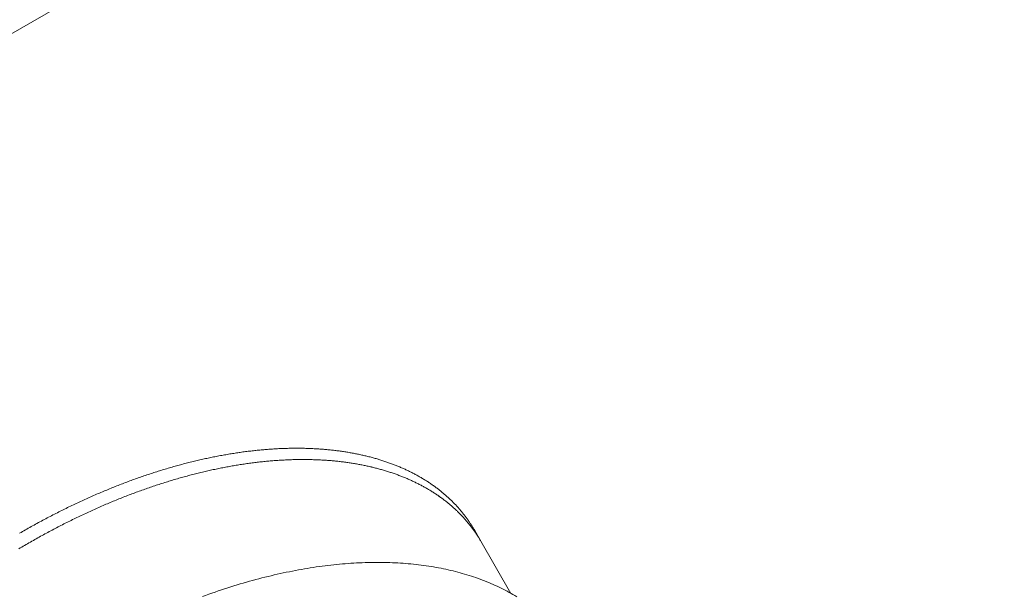
# Model space of a CAD drawing. Extents: x -2284 to 8913, y -8555 to 2510.
# Drawn here: x 3323 to 3537, y -1998 to -1873 of the extents above; entities that cross this region are included whole.
import ezdxf

# ---------------------------------------------------------------- set-up
doc = ezdxf.new("R2010")
doc.units = 0
doc.header["$MEASUREMENT"] = 0
doc.layers.add('B', color=3, linetype='Continuous')
doc.layers.add('PV-AC0', color=7, linetype='Continuous')
doc.styles.add('KATALOG', font='PlutoSansLight.ttf')
doc.dimstyles.new('KATALOG', dxfattribs={"dimscale": 200, "dimtxt": 1.75, "dimasz": 1, "dimexe": 0, "dimexo": 0, "dimgap": 0.3, "dimtad": 1, "dimlfac": 0.001, "dimrnd": 0.05, "dimzin": 0, "dimtxsty": 'KATALOG', "dimblk1": 'KATPFEIL', "dimblk2": 'KATPFEIL', "dimsah": 1, "dimcen": 1, "dimse1": 1, "dimse2": 1, "dimclrd": 256, "dimclre": 256, "dimclrt": 3, "dimadec": 0, "dimazin": 0, "dimtfac": 1, "dimtmove": 0, "dimatfit": 3, "dimldrblk": 'KATPFEIL', "dimfxl": 0, "dimtvp": 1, "dimtolj": 1, "dimtzin": 0, "dimarcsym": 0})

# ---------------------------------------------------------------- blocks, each defined once
blk = doc.blocks.new('KATPFEIL')
at = {"layer": 'B', "ltscale": 1000}
for p, q in [((0, -1), (0, 1)), ((-1, 0), (0, 0)), ((1, 0), (0, 0))]:
    blk.add_line(p, q, dxfattribs=at)
blk = doc.blocks.new('*D11')
at = {"layer": 'B', "lineweight": -2}
blk.add_line((8112.93, 609.82), (8112.93, -5262.05), dxfattribs=at)
at = {"layer": 'Defpoints', "color": 0}
for p in [(1072.25, 809.82), (5177.56, -5462.05), (8112.93, -5462.05)]:
    blk.add_point(p, dxfattribs=at)
at = {"layer": 'B', "lineweight": -2, "xscale": 200, "yscale": 200, "zscale": 200}
for p, rotation in [((8112.93, 809.82), 90), ((8112.93, -5462.05), 270)]:
    blk.add_blockref('KATPFEIL', p, dxfattribs=dict(at, rotation=rotation))
at = {"layer": 'B', "color": 3, "insert": (7831.61, -2326.11), "char_height": 350, "attachment_point": 5, "rotation": 90, "style": 'KATALOG'}
blk.add_mtext('\\A1;6,25', dxfattribs=at)
blk = doc.blocks.new('*D12')
at = {"layer": 'B', "lineweight": -2}
blk.add_line((8712.93, 2109.82), (8712.93, -6761.88), dxfattribs=at)
at = {"layer": 'Defpoints', "color": 0}
for p in [(1072.25, 2309.82), (5175.72, -6961.88), (8712.93, -6961.88)]:
    blk.add_point(p, dxfattribs=at)
at = {"layer": 'B', "lineweight": -2, "xscale": 200, "yscale": 200, "zscale": 200}
for p, rotation in [((8712.93, 2309.82), 90), ((8712.93, -6961.88), 270)]:
    blk.add_blockref('KATPFEIL', p, dxfattribs=dict(at, rotation=rotation))
at = {"layer": 'B', "color": 3, "insert": (8431.61, -2326.03), "char_height": 350, "attachment_point": 5, "rotation": 90, "style": 'KATALOG'}
blk.add_mtext('\\A1;9,25', dxfattribs=at)

msp = doc.modelspace()

# ---------------------------------------------------------------- linework, layer by layer
at = {"layer": 'PV-AC0', "color": 0, "linetype": 'Continuous', "lineweight": 0}
for points in [[(3684.513, -2185.808, 1.4656669), (2796.396, -2076.2)], [(3668.768, -2186.033, 1.4721906), (2808.71, -2069.091)], [(3627.486, -2189.408, 1.5863584), (2851.532, -2095.633)]]:
    msp.add_lwpolyline(points, format="xyb", dxfattribs=at)
for points in [[(3341.401, -1864.734), (3278.145, -1901.255)], [(3421.837, -1984.053), (3421.744, -1983.893), (3421.65, -1983.734), (3421.555, -1983.575), (3421.459, -1983.417), (3421.362, -1983.26), (3421.264, -1983.103), (3421.165, -1982.947), (3421.065, -1982.791), (3420.964, -1982.636), (3420.861, -1982.482), (3420.758, -1982.328), (3420.654, -1982.175), (3420.549, -1982.022), (3420.443, -1981.87), (3420.336, -1981.719), (3420.228, -1981.568), (3420.119, -1981.418), (3420.009, -1981.268), (3419.898, -1981.12), (3419.786, -1980.971), (3419.673, -1980.824), (3419.559, -1980.677), (3419.444, -1980.531), (3419.328, -1980.385), (3419.211, -1980.24), (3419.093, -1980.096), (3418.974, -1979.952), (3418.854, -1979.809), (3418.733, -1979.666), (3418.611, -1979.525), (3418.488, -1979.383), (3418.365, -1979.243), (3418.24, -1979.103), (3418.114, -1978.964), (3417.987, -1978.825), (3417.859, -1978.688), (3417.731, -1978.55), (3417.601, -1978.414), (3417.47, -1978.278), (3417.339, -1978.143), (3417.206, -1978.008), (3417.073, -1977.875), (3416.938, -1977.741), (3416.803, -1977.609), (3416.666, -1977.477), (3416.529, -1977.346), (3416.391, -1977.216), (3416.252, -1977.086), (3416.111, -1976.957), (3415.97, -1976.828), (3415.828, -1976.701), (3415.685, -1976.574), (3415.541, -1976.447), (3415.396, -1976.322), (3415.251, -1976.197), (3415.104, -1976.073), (3414.956, -1975.949), (3414.808, -1975.826), (3414.658, -1975.704), (3414.508, -1975.583), (3414.356, -1975.462), (3414.204, -1975.342), (3414.051, -1975.223), (3413.897, -1975.104), (3413.741, -1974.987), (3413.586, -1974.87), (3413.429, -1974.753), (3413.271, -1974.638), (3413.112, -1974.523), (3412.952, -1974.408), (3412.792, -1974.295), (3412.631, -1974.182), (3412.468, -1974.07), (3412.305, -1973.959), (3412.141, -1973.848), (3411.976, -1973.738), (3411.81, -1973.629), (3411.643, -1973.521), (3411.475, -1973.413), (3411.307, -1973.307), (3411.137, -1973.201), (3410.967, -1973.095), (3410.796, -1972.991), (3410.623, -1972.887), (3410.45, -1972.784), (3410.276, -1972.681), (3410.102, -1972.58), (3409.926, -1972.479), (3409.749, -1972.379), (3409.572, -1972.28), (3409.394, -1972.181), (3409.215, -1972.083), (3409.035, -1971.986), (3408.854, -1971.89), (3408.672, -1971.795), (3408.489, -1971.7), (3408.306, -1971.606), (3408.122, -1971.513), (3407.937, -1971.421), (3407.751, -1971.329), (3407.564, -1971.238), (3407.376, -1971.148), (3407.188, -1971.059), (3406.998, -1970.97), (3406.808, -1970.883), (3406.617, -1970.796), (3406.425, -1970.71), (3406.232, -1970.624), (3406.039, -1970.54), (3405.845, -1970.456), (3405.649, -1970.373), (3405.453, -1970.291), (3405.257, -1970.21), (3405.059, -1970.129), (3404.861, -1970.049), (3404.661, -1969.97), (3404.461, -1969.892), (3404.26, -1969.815), (3404.059, -1969.738), (3403.856, -1969.662), (3403.653, -1969.588), (3403.449, -1969.513), (3403.244, -1969.44), (3403.038, -1969.368), (3402.832, -1969.296), (3402.625, -1969.225), (3402.417, -1969.155), (3402.208, -1969.086), (3401.998, -1969.017), (3401.788, -1968.95), (3401.577, -1968.883), (3401.365, -1968.817), (3401.152, -1968.752), (3400.939, -1968.687), (3400.725, -1968.624), (3400.51, -1968.561), (3400.294, -1968.499), (3400.077, -1968.438), (3399.86, -1968.378), (3399.642, -1968.319), (3399.423, -1968.26), (3399.204, -1968.203), (3398.984, -1968.146), (3398.762, -1968.09), (3398.541, -1968.035), (3398.318, -1967.98), (3398.095, -1967.927), (3397.871, -1967.874), (3397.646, -1967.823), (3397.421, -1967.772), (3397.195, -1967.722), (3396.968, -1967.672), (3396.74, -1967.624), (3396.512, -1967.576), (3396.283, -1967.53), (3396.053, -1967.484), (3395.822, -1967.439), (3395.591, -1967.395), (3395.359, -1967.352), (3395.126, -1967.309), (3394.893, -1967.268), (3394.659, -1967.227), (3394.424, -1967.187), (3394.189, -1967.148), (3393.953, -1967.11), (3393.716, -1967.073), (3393.478, -1967.037), (3393.24, -1967.001), (3393.001, -1966.967), (3392.762, -1966.933), (3392.522, -1966.9), (3392.281, -1966.868), (3392.039, -1966.837), (3391.797, -1966.807), (3391.554, -1966.777), (3391.311, -1966.749), (3391.066, -1966.721), (3390.821, -1966.694), (3390.576, -1966.668), (3390.33, -1966.643), (3390.083, -1966.619), (3389.835, -1966.596), (3389.587, -1966.573), (3389.339, -1966.552), (3389.089, -1966.531), (3388.839, -1966.511), (3388.589, -1966.493), (3388.337, -1966.475), (3388.085, -1966.458), (3387.833, -1966.441), (3387.58, -1966.426), (3387.326, -1966.412), (3387.072, -1966.398), (3386.817, -1966.385), (3386.561, -1966.374), (3386.305, -1966.363), (3386.048, -1966.353), (3385.79, -1966.344), (3385.532, -1966.335), (3385.274, -1966.328), (3385.015, -1966.322), (3384.755, -1966.316), (3384.494, -1966.312), (3384.233, -1966.308), (3383.972, -1966.305), (3383.71, -1966.303), (3383.447, -1966.302), (3383.184, -1966.302), (3382.92, -1966.303), (3382.655, -1966.305), (3382.39, -1966.307), (3382.125, -1966.311), (3381.859, -1966.315), (3381.592, -1966.32), (3381.325, -1966.327), (3381.057, -1966.334), (3380.789, -1966.342), (3380.52, -1966.351), (3380.25, -1966.361), (3379.98, -1966.371), (3379.71, -1966.383), (3379.439, -1966.396), (3379.167, -1966.409), (3378.895, -1966.424), (3378.623, -1966.439), (3378.349, -1966.455), (3378.076, -1966.472), (3377.802, -1966.49), (3377.527, -1966.509), (3377.252, -1966.529), (3376.976, -1966.55), (3376.7, -1966.572), (3376.423, -1966.595), (3376.146, -1966.618), (3375.868, -1966.643), (3375.59, -1966.668), (3375.311, -1966.694), (3375.032, -1966.721), (3374.753, -1966.75), (3374.473, -1966.779), (3374.192, -1966.809), (3373.911, -1966.84), (3373.629, -1966.871), (3373.347, -1966.904), (3373.065, -1966.938), (3372.782, -1966.972), (3372.499, -1967.008), (3372.215, -1967.044), (3371.931, -1967.082), (3371.646, -1967.12), (3371.361, -1967.159), (3371.075, -1967.199), (3370.789, -1967.24), (3370.503, -1967.282), (3370.216, -1967.325), (3369.928, -1967.369), (3369.641, -1967.413), (3369.352, -1967.459), (3369.064, -1967.506), (3368.775, -1967.553), (3368.485, -1967.602), (3368.196, -1967.651), (3367.905, -1967.701), (3367.615, -1967.753), (3367.324, -1967.805), (3367.032, -1967.858), (3366.74, -1967.912), (3366.448, -1967.967), (3366.155, -1968.023), (3365.862, -1968.079), (3365.569, -1968.137), (3365.275, -1968.196), (3364.981, -1968.255), (3364.686, -1968.316), (3364.392, -1968.377), (3364.096, -1968.44), (3363.801, -1968.503), (3363.505, -1968.567), (3363.208, -1968.632), (3362.912, -1968.698), (3362.615, -1968.765), (3362.317, -1968.833), (3362.019, -1968.902), (3361.721, -1968.972), (3361.423, -1969.043), (3361.124, -1969.115), (3360.825, -1969.187), (3360.526, -1969.261), (3360.226, -1969.335), (3359.926, -1969.411), (3359.625, -1969.487), (3359.325, -1969.564), (3359.024, -1969.642), (3358.722, -1969.722), (3358.421, -1969.802), (3358.119, -1969.883), (3357.816, -1969.964), (3357.514, -1970.047), (3357.211, -1970.131), (3356.908, -1970.216), (3356.605, -1970.301), (3356.301, -1970.388), (3355.997, -1970.475), (3355.693, -1970.564), (3355.388, -1970.653), (3355.083, -1970.743), (3354.778, -1970.835), (3354.473, -1970.927), (3354.168, -1971.02), (3353.862, -1971.114), (3353.556, -1971.209), (3353.249, -1971.304), (3352.943, -1971.401), (3352.636, -1971.499), (3352.329, -1971.597), (3352.022, -1971.697), (3351.714, -1971.797), (3351.406, -1971.899), (3351.098, -1972.001), (3350.79, -1972.104), (3350.482, -1972.209), (3350.173, -1972.314), (3349.864, -1972.42), (3349.555, -1972.527), (3349.246, -1972.634), (3348.936, -1972.743), (3348.627, -1972.853), (3348.317, -1972.964), (3348.007, -1973.075), (3347.697, -1973.188), (3347.386, -1973.301), (3347.076, -1973.415), (3346.765, -1973.531), (3346.454, -1973.647), (3346.143, -1973.764), (3345.831, -1973.882), (3345.52, -1974.001), (3345.208, -1974.121), (3344.896, -1974.242), (3344.584, -1974.363), (3344.272, -1974.486), (3343.96, -1974.609), (3343.647, -1974.734), (3343.335, -1974.859), (3343.022, -1974.986), (3342.709, -1975.113), (3342.396, -1975.241), (3342.083, -1975.37), (3341.77, -1975.5), (3341.457, -1975.631), (3341.143, -1975.763), (3340.83, -1975.895), (3340.516, -1976.029), (3340.202, -1976.164), (3339.888, -1976.299), (3339.574, -1976.435), (3339.26, -1976.573), (3338.946, -1976.711), (3338.631, -1976.85), (3338.317, -1976.99), (3338.002, -1977.131), (3337.688, -1977.273), (3337.373, -1977.415), (3337.058, -1977.559), (3336.744, -1977.704), (3336.429, -1977.849), (3336.114, -1977.995), (3335.799, -1978.142), (3335.484, -1978.291), (3335.169, -1978.44), (3334.853, -1978.59), (3334.538, -1978.74), (3334.223, -1978.892), (3333.908, -1979.045), (3333.592, -1979.198), (3333.277, -1979.353), (3332.961, -1979.508), (3332.646, -1979.664), (3332.33, -1979.821), (3332.015, -1979.979), (3331.699, -1980.138), (3331.384, -1980.298), (3331.068, -1980.459), (3330.753, -1980.62), (3330.437, -1980.783), (3330.122, -1980.946), (3329.806, -1981.11), (3329.491, -1981.275), (3329.175, -1981.441), (3328.859, -1981.608), (3328.544, -1981.776), (3328.228, -1981.945), (3327.913, -1982.114), (3327.597, -1982.285), (3327.282, -1982.456), (3326.967, -1982.628), (3326.651, -1982.802), (3326.336, -1982.976), (3326.021, -1983.15), (3325.705, -1983.326), (3325.39, -1983.503), (3325.075, -1983.68), (3324.76, -1983.859), (3324.445, -1984.038), (3324.13, -1984.218), (3323.815, -1984.399), (3323.5, -1984.581), (3323.185, -1984.764)], [(3423.251, -1986.502), (3423.158, -1986.342), (3423.064, -1986.183), (3422.969, -1986.025), (3422.873, -1985.867), (3422.776, -1985.709), (3422.678, -1985.552), (3422.579, -1985.396), (3422.479, -1985.241), (3422.378, -1985.086), (3422.276, -1984.931), (3422.173, -1984.777), (3422.069, -1984.624), (3421.964, -1984.472), (3421.858, -1984.32), (3421.75, -1984.168), (3421.642, -1984.018), (3421.533, -1983.867), (3421.423, -1983.718), (3421.312, -1983.569), (3421.2, -1983.421), (3421.087, -1983.273), (3420.973, -1983.126), (3420.858, -1982.98), (3420.742, -1982.834), (3420.625, -1982.689), (3420.507, -1982.545), (3420.388, -1982.401), (3420.268, -1982.258), (3420.147, -1982.116), (3420.025, -1981.974), (3419.903, -1981.833), (3419.779, -1981.692), (3419.654, -1981.553), (3419.528, -1981.413), (3419.401, -1981.275), (3419.274, -1981.137), (3419.145, -1981), (3419.015, -1980.863), (3418.885, -1980.728), (3418.753, -1980.592), (3418.62, -1980.458), (3418.487, -1980.324), (3418.352, -1980.191), (3418.217, -1980.058), (3418.081, -1979.927), (3417.943, -1979.795), (3417.805, -1979.665), (3417.666, -1979.535), (3417.526, -1979.406), (3417.385, -1979.278), (3417.242, -1979.15), (3417.099, -1979.023), (3416.956, -1978.897), (3416.811, -1978.771), (3416.665, -1978.646), (3416.518, -1978.522), (3416.37, -1978.399), (3416.222, -1978.276), (3416.072, -1978.154), (3415.922, -1978.032), (3415.77, -1977.912), (3415.618, -1977.792), (3415.465, -1977.672), (3415.311, -1977.554), (3415.156, -1977.436), (3415, -1977.319), (3414.843, -1977.203), (3414.685, -1977.087), (3414.526, -1976.972), (3414.367, -1976.858), (3414.206, -1976.744), (3414.045, -1976.632), (3413.882, -1976.52), (3413.719, -1976.408), (3413.555, -1976.298), (3413.39, -1976.188), (3413.224, -1976.079), (3413.057, -1975.971), (3412.89, -1975.863), (3412.721, -1975.756), (3412.551, -1975.65), (3412.381, -1975.545), (3412.21, -1975.44), (3412.038, -1975.336), (3411.865, -1975.233), (3411.691, -1975.131), (3411.516, -1975.029), (3411.34, -1974.928), (3411.164, -1974.828), (3410.986, -1974.729), (3410.808, -1974.631), (3410.629, -1974.533), (3410.449, -1974.436), (3410.268, -1974.34), (3410.086, -1974.244), (3409.904, -1974.149), (3409.72, -1974.056), (3409.536, -1973.962), (3409.351, -1973.87), (3409.165, -1973.778), (3408.978, -1973.688), (3408.79, -1973.598), (3408.602, -1973.508), (3408.412, -1973.42), (3408.222, -1973.332), (3408.031, -1973.245), (3407.839, -1973.159), (3407.647, -1973.074), (3407.453, -1972.989), (3407.259, -1972.906), (3407.064, -1972.823), (3406.868, -1972.74), (3406.671, -1972.659), (3406.473, -1972.579), (3406.275, -1972.499), (3406.076, -1972.42), (3405.876, -1972.342), (3405.675, -1972.264), (3405.473, -1972.188), (3405.271, -1972.112), (3405.067, -1972.037), (3404.863, -1971.963), (3404.658, -1971.89), (3404.453, -1971.817), (3404.246, -1971.745), (3404.039, -1971.674), (3403.831, -1971.604), (3403.622, -1971.535), (3403.413, -1971.467), (3403.202, -1971.399), (3402.991, -1971.332), (3402.779, -1971.266), (3402.567, -1971.201), (3402.353, -1971.137), (3402.139, -1971.073), (3401.924, -1971.011), (3401.708, -1970.949), (3401.492, -1970.888), (3401.274, -1970.828), (3401.056, -1970.768), (3400.838, -1970.71), (3400.618, -1970.652), (3400.398, -1970.595), (3400.177, -1970.539), (3399.955, -1970.484), (3399.732, -1970.43), (3399.509, -1970.376), (3399.285, -1970.324), (3399.06, -1970.272), (3398.835, -1970.221), (3398.609, -1970.171), (3398.382, -1970.122), (3398.154, -1970.073), (3397.926, -1970.026), (3397.697, -1969.979), (3397.467, -1969.934), (3397.236, -1969.889), (3397.005, -1969.844), (3396.773, -1969.801), (3396.541, -1969.759), (3396.307, -1969.717), (3396.073, -1969.677), (3395.839, -1969.637), (3395.603, -1969.598), (3395.367, -1969.56), (3395.13, -1969.523), (3394.893, -1969.486), (3394.655, -1969.451), (3394.416, -1969.416), (3394.176, -1969.382), (3393.936, -1969.349), (3393.695, -1969.317), (3393.453, -1969.286), (3393.211, -1969.256), (3392.968, -1969.227), (3392.725, -1969.198), (3392.481, -1969.17), (3392.236, -1969.144), (3391.99, -1969.118), (3391.744, -1969.093), (3391.497, -1969.069), (3391.25, -1969.045), (3391.002, -1969.023), (3390.753, -1969.001), (3390.503, -1968.981), (3390.253, -1968.961), (3390.003, -1968.942), (3389.752, -1968.924), (3389.5, -1968.907), (3389.247, -1968.891), (3388.994, -1968.875), (3388.74, -1968.861), (3388.486, -1968.847), (3388.231, -1968.835), (3387.975, -1968.823), (3387.719, -1968.812), (3387.462, -1968.802), (3387.205, -1968.793), (3386.947, -1968.785), (3386.688, -1968.778), (3386.429, -1968.771), (3386.169, -1968.766), (3385.909, -1968.761), (3385.648, -1968.757), (3385.386, -1968.755), (3385.124, -1968.753), (3384.861, -1968.752), (3384.598, -1968.751), (3384.334, -1968.752), (3384.07, -1968.754), (3383.805, -1968.757), (3383.539, -1968.76), (3383.273, -1968.765), (3383.006, -1968.77), (3382.739, -1968.776), (3382.471, -1968.783), (3382.203, -1968.791), (3381.934, -1968.8), (3381.665, -1968.81), (3381.395, -1968.821), (3381.124, -1968.833), (3380.853, -1968.845), (3380.581, -1968.859), (3380.309, -1968.873), (3380.037, -1968.888), (3379.764, -1968.905), (3379.49, -1968.922), (3379.216, -1968.94), (3378.941, -1968.959), (3378.666, -1968.979), (3378.39, -1969), (3378.114, -1969.021), (3377.837, -1969.044), (3377.56, -1969.068), (3377.282, -1969.092), (3377.004, -1969.117), (3376.726, -1969.144), (3376.447, -1969.171), (3376.167, -1969.199), (3375.887, -1969.228), (3375.606, -1969.258), (3375.325, -1969.289), (3375.044, -1969.321), (3374.762, -1969.354), (3374.479, -1969.387), (3374.196, -1969.422), (3373.913, -1969.457), (3373.629, -1969.494), (3373.345, -1969.531), (3373.06, -1969.569), (3372.775, -1969.608), (3372.489, -1969.649), (3372.203, -1969.69), (3371.917, -1969.732), (3371.63, -1969.774), (3371.343, -1969.818), (3371.055, -1969.863), (3370.767, -1969.909), (3370.478, -1969.955), (3370.189, -1970.003), (3369.9, -1970.051), (3369.61, -1970.1), (3369.32, -1970.151), (3369.029, -1970.202), (3368.738, -1970.254), (3368.446, -1970.307), (3368.154, -1970.361), (3367.862, -1970.416), (3367.57, -1970.472), (3367.277, -1970.529), (3366.983, -1970.587), (3366.689, -1970.645), (3366.395, -1970.705), (3366.101, -1970.765), (3365.806, -1970.827), (3365.51, -1970.889), (3365.215, -1970.952), (3364.919, -1971.017), (3364.622, -1971.082), (3364.326, -1971.148), (3364.029, -1971.215), (3363.731, -1971.283), (3363.434, -1971.352), (3363.135, -1971.422), (3362.837, -1971.492), (3362.538, -1971.564), (3362.239, -1971.637), (3361.94, -1971.71), (3361.64, -1971.785), (3361.34, -1971.86), (3361.039, -1971.936), (3360.739, -1972.014), (3360.438, -1972.092), (3360.136, -1972.171), (3359.835, -1972.251), (3359.533, -1972.332), (3359.231, -1972.414), (3358.928, -1972.497), (3358.625, -1972.581), (3358.322, -1972.665), (3358.019, -1972.751), (3357.715, -1972.837), (3357.411, -1972.925), (3357.107, -1973.013), (3356.802, -1973.103), (3356.498, -1973.193), (3356.193, -1973.284), (3355.887, -1973.376), (3355.582, -1973.469), (3355.276, -1973.563), (3354.97, -1973.658), (3354.664, -1973.754), (3354.357, -1973.851), (3354.05, -1973.948), (3353.743, -1974.047), (3353.436, -1974.146), (3353.128, -1974.247), (3352.821, -1974.348), (3352.513, -1974.451), (3352.204, -1974.554), (3351.896, -1974.658), (3351.587, -1974.763), (3351.278, -1974.869), (3350.969, -1974.976), (3350.66, -1975.084), (3350.351, -1975.193), (3350.041, -1975.302), (3349.731, -1975.413), (3349.421, -1975.525), (3349.111, -1975.637), (3348.8, -1975.751), (3348.49, -1975.865), (3348.179, -1975.98), (3347.868, -1976.096), (3347.557, -1976.213), (3347.245, -1976.331), (3346.934, -1976.45), (3346.622, -1976.57), (3346.311, -1976.691), (3345.999, -1976.813), (3345.686, -1976.935), (3345.374, -1977.059), (3345.062, -1977.183), (3344.749, -1977.309), (3344.436, -1977.435), (3344.124, -1977.562), (3343.811, -1977.691), (3343.497, -1977.82), (3343.184, -1977.95), (3342.871, -1978.08), (3342.557, -1978.212), (3342.244, -1978.345), (3341.93, -1978.479), (3341.616, -1978.613), (3341.302, -1978.749), (3340.988, -1978.885), (3340.674, -1979.022), (3340.36, -1979.16), (3340.046, -1979.299), (3339.731, -1979.439), (3339.417, -1979.58), (3339.102, -1979.722), (3338.787, -1979.865), (3338.473, -1980.008), (3338.158, -1980.153), (3337.843, -1980.298), (3337.528, -1980.445), (3337.213, -1980.592), (3336.898, -1980.74), (3336.583, -1980.889), (3336.268, -1981.039), (3335.952, -1981.19), (3335.637, -1981.342), (3335.322, -1981.494), (3335.006, -1981.648), (3334.691, -1981.802), (3334.376, -1981.958), (3334.06, -1982.114), (3333.745, -1982.271), (3333.429, -1982.429), (3333.114, -1982.588), (3332.798, -1982.748), (3332.483, -1982.908), (3332.167, -1983.07), (3331.851, -1983.232), (3331.536, -1983.396), (3331.22, -1983.56), (3330.905, -1983.725), (3330.589, -1983.891), (3330.274, -1984.058), (3329.958, -1984.226), (3329.643, -1984.394), (3329.327, -1984.564), (3329.012, -1984.734), (3328.696, -1984.906), (3328.381, -1985.078), (3328.065, -1985.251), (3327.75, -1985.425), (3327.435, -1985.6), (3327.12, -1985.776), (3326.804, -1985.952), (3326.489, -1986.13), (3326.174, -1986.308), (3325.859, -1986.487), (3325.544, -1986.668), (3325.229, -1986.849), (3324.914, -1987.03), (3324.6, -1987.213), (3324.285, -1987.397), (3323.97, -1987.581), (3323.656, -1987.767), (3323.341, -1987.953), (3323.027, -1988.14)], [(3323.027, -1988.14), (3323.341, -1987.953), (3323.656, -1987.767), (3323.97, -1987.581), (3324.285, -1987.397), (3324.6, -1987.213), (3324.915, -1987.031), (3325.229, -1986.849), (3325.544, -1986.668), (3325.859, -1986.488), (3326.174, -1986.308), (3326.489, -1986.13), (3326.804, -1985.953), (3327.12, -1985.776), (3327.435, -1985.6), (3327.75, -1985.425), (3328.066, -1985.251), (3328.381, -1985.078), (3328.696, -1984.906), (3329.012, -1984.735), (3329.327, -1984.564), (3329.643, -1984.395), (3329.958, -1984.226), (3330.274, -1984.058), (3330.589, -1983.891), (3330.905, -1983.725), (3331.22, -1983.56), (3331.536, -1983.396), (3331.852, -1983.232), (3332.167, -1983.07), (3332.483, -1982.908), (3332.798, -1982.748), (3333.114, -1982.588), (3333.429, -1982.429), (3333.745, -1982.271), (3334.06, -1982.114), (3334.376, -1981.957), (3334.691, -1981.802), (3335.007, -1981.648), (3335.322, -1981.494), (3335.637, -1981.341), (3335.953, -1981.19), (3336.268, -1981.039), (3336.583, -1980.889), (3336.898, -1980.74), (3337.213, -1980.592), (3337.528, -1980.444), (3337.843, -1980.298), (3338.158, -1980.153), (3338.473, -1980.008), (3338.788, -1979.865), (3339.102, -1979.722), (3339.417, -1979.58), (3339.731, -1979.439), (3340.046, -1979.299), (3340.36, -1979.16), (3340.674, -1979.022), (3340.988, -1978.885), (3341.302, -1978.748), (3341.616, -1978.613), (3341.93, -1978.478), (3342.244, -1978.345), (3342.557, -1978.212), (3342.871, -1978.08), (3343.184, -1977.95), (3343.497, -1977.82), (3343.811, -1977.691), (3344.124, -1977.562), (3344.436, -1977.435), (3344.749, -1977.309), (3345.062, -1977.184), (3345.374, -1977.059), (3345.686, -1976.936), (3345.999, -1976.813), (3346.311, -1976.691), (3346.622, -1976.571), (3346.934, -1976.451), (3347.245, -1976.332), (3347.557, -1976.214), (3347.868, -1976.097), (3348.179, -1975.98), (3348.49, -1975.865), (3348.8, -1975.751), (3349.111, -1975.637), (3349.421, -1975.525), (3349.731, -1975.413), (3350.041, -1975.303), (3350.351, -1975.193), (3350.66, -1975.084), (3350.969, -1974.976), (3351.279, -1974.869), (3351.587, -1974.763), (3351.896, -1974.658), (3352.204, -1974.554), (3352.513, -1974.451), (3352.821, -1974.348), (3353.128, -1974.247), (3353.436, -1974.146), (3353.743, -1974.047), (3354.05, -1973.948), (3354.357, -1973.851), (3354.664, -1973.754), (3354.97, -1973.658), (3355.276, -1973.563), (3355.582, -1973.469), (3355.887, -1973.376), (3356.193, -1973.284), (3356.498, -1973.193), (3356.803, -1973.102), (3357.107, -1973.013), (3357.411, -1972.925), (3357.715, -1972.837), (3358.019, -1972.751), (3358.322, -1972.665), (3358.625, -1972.58), (3358.928, -1972.496), (3359.231, -1972.414), (3359.533, -1972.332), (3359.835, -1972.251), (3360.137, -1972.171), (3360.438, -1972.092), (3360.739, -1972.014), (3361.04, -1971.936), (3361.34, -1971.86), (3361.64, -1971.785), (3361.94, -1971.71), (3362.239, -1971.637), (3362.538, -1971.564), (3362.837, -1971.492), (3363.135, -1971.422), (3363.434, -1971.352), (3363.731, -1971.283), (3364.029, -1971.215), (3364.326, -1971.148), (3364.622, -1971.082), (3364.919, -1971.017), (3365.215, -1970.953), (3365.51, -1970.889), (3365.806, -1970.827), (3366.101, -1970.766), (3366.395, -1970.705), (3366.689, -1970.646), (3366.983, -1970.587), (3367.276, -1970.529), (3367.57, -1970.472), (3367.862, -1970.416), (3368.154, -1970.362), (3368.446, -1970.308), (3368.738, -1970.254), (3369.029, -1970.202), (3369.319, -1970.151), (3369.61, -1970.101), (3369.9, -1970.051), (3370.189, -1970.003), (3370.478, -1969.955), (3370.767, -1969.909), (3371.055, -1969.863), (3371.343, -1969.818), (3371.63, -1969.774), (3371.917, -1969.732), (3372.203, -1969.69), (3372.49, -1969.648), (3372.775, -1969.608), (3373.06, -1969.569), (3373.345, -1969.531), (3373.629, -1969.493), (3373.913, -1969.457), (3374.197, -1969.422), (3374.479, -1969.387), (3374.762, -1969.353), (3375.044, -1969.321), (3375.325, -1969.289), (3375.606, -1969.258), (3375.887, -1969.228), (3376.167, -1969.199), (3376.447, -1969.171), (3376.726, -1969.143), (3377.005, -1969.117), (3377.283, -1969.092), (3377.56, -1969.067), (3377.838, -1969.044), (3378.114, -1969.021), (3378.39, -1968.999), (3378.666, -1968.979), (3378.941, -1968.959), (3379.216, -1968.94), (3379.49, -1968.922), (3379.764, -1968.905), (3380.037, -1968.888), (3380.309, -1968.873), (3380.581, -1968.859), (3380.853, -1968.845), (3381.124, -1968.833), (3381.394, -1968.821), (3381.664, -1968.81), (3381.934, -1968.8), (3382.203, -1968.792), (3382.471, -1968.784), (3382.739, -1968.776), (3383.006, -1968.77), (3383.273, -1968.765), (3383.539, -1968.76), (3383.804, -1968.757), (3384.069, -1968.754), (3384.334, -1968.753), (3384.598, -1968.752), (3384.861, -1968.752), (3385.124, -1968.753), (3385.386, -1968.755), (3385.648, -1968.758), (3385.908, -1968.761), (3386.169, -1968.766), (3386.429, -1968.771), (3386.688, -1968.778), (3386.947, -1968.785), (3387.205, -1968.793), (3387.462, -1968.802), (3387.719, -1968.812), (3387.975, -1968.823), (3388.231, -1968.835), (3388.486, -1968.848), (3388.74, -1968.861), (3388.994, -1968.875), (3389.247, -1968.891), (3389.5, -1968.907), (3389.752, -1968.924), (3390.003, -1968.942), (3390.254, -1968.961), (3390.504, -1968.981), (3390.753, -1969.001), (3391.002, -1969.023), (3391.25, -1969.045), (3391.497, -1969.068), (3391.744, -1969.092), (3391.99, -1969.117), (3392.236, -1969.143), (3392.481, -1969.17), (3392.725, -1969.198), (3392.969, -1969.226), (3393.211, -1969.256), (3393.454, -1969.286), (3393.695, -1969.317), (3393.936, -1969.349), (3394.176, -1969.382), (3394.416, -1969.416), (3394.655, -1969.451), (3394.893, -1969.486), (3395.13, -1969.522), (3395.367, -1969.56), (3395.603, -1969.598), (3395.839, -1969.637), (3396.073, -1969.677), (3396.307, -1969.717), (3396.541, -1969.759), (3396.773, -1969.801), (3397.005, -1969.845), (3397.236, -1969.889), (3397.467, -1969.934), (3397.697, -1969.98), (3397.926, -1970.026), (3398.154, -1970.074), (3398.382, -1970.122), (3398.609, -1970.171), (3398.835, -1970.221), (3399.06, -1970.272), (3399.285, -1970.324), (3399.509, -1970.377), (3399.732, -1970.43), (3399.955, -1970.485), (3400.176, -1970.54), (3400.398, -1970.596), (3400.618, -1970.652), (3400.837, -1970.71), (3401.056, -1970.769), (3401.274, -1970.828), (3401.491, -1970.888), (3401.708, -1970.949), (3401.924, -1971.011), (3402.139, -1971.074), (3402.353, -1971.137), (3402.567, -1971.201), (3402.779, -1971.266), (3402.991, -1971.332), (3403.202, -1971.399), (3403.413, -1971.467), (3403.622, -1971.535), (3403.831, -1971.604), (3404.039, -1971.674), (3404.246, -1971.745), (3404.453, -1971.817), (3404.659, -1971.889), (3404.863, -1971.963), (3405.068, -1972.037), (3405.271, -1972.112), (3405.473, -1972.188), (3405.675, -1972.264), (3405.876, -1972.341), (3406.076, -1972.42), (3406.275, -1972.499), (3406.474, -1972.578), (3406.671, -1972.659), (3406.868, -1972.74), (3407.064, -1972.822), (3407.259, -1972.905), (3407.453, -1972.989), (3407.647, -1973.074), (3407.84, -1973.159), (3408.031, -1973.245), (3408.222, -1973.332), (3408.413, -1973.42), (3408.602, -1973.508), (3408.79, -1973.598), (3408.978, -1973.688), (3409.165, -1973.778), (3409.351, -1973.87), (3409.536, -1973.962), (3409.72, -1974.056), (3409.904, -1974.15), (3410.086, -1974.244), (3410.268, -1974.34), (3410.449, -1974.436), (3410.629, -1974.533), (3410.808, -1974.631), (3410.986, -1974.729), (3411.163, -1974.829), (3411.34, -1974.929), (3411.516, -1975.03), (3411.69, -1975.131), (3411.864, -1975.233), (3412.037, -1975.337), (3412.209, -1975.44), (3412.381, -1975.545), (3412.551, -1975.65), (3412.721, -1975.756), (3412.889, -1975.863), (3413.057, -1975.971), (3413.224, -1976.079), (3413.39, -1976.188), (3413.555, -1976.298), (3413.719, -1976.409), (3413.882, -1976.52), (3414.045, -1976.632), (3414.206, -1976.745), (3414.367, -1976.858), (3414.526, -1976.972), (3414.685, -1977.087), (3414.843, -1977.203), (3415, -1977.319), (3415.156, -1977.436), (3415.311, -1977.554), (3415.465, -1977.672), (3415.618, -1977.792), (3415.771, -1977.912), (3415.922, -1978.032), (3416.073, -1978.154), (3416.222, -1978.276), (3416.371, -1978.398), (3416.518, -1978.522), (3416.665, -1978.646), (3416.811, -1978.771), (3416.956, -1978.897), (3417.1, -1979.023), (3417.243, -1979.15), (3417.385, -1979.278), (3417.526, -1979.406), (3417.666, -1979.535), (3417.805, -1979.665), (3417.944, -1979.795), (3418.081, -1979.926), (3418.217, -1980.058), (3418.353, -1980.191), (3418.487, -1980.324), (3418.621, -1980.458), (3418.753, -1980.592), (3418.885, -1980.727), (3419.015, -1980.863), (3419.145, -1981), (3419.274, -1981.137), (3419.401, -1981.275), (3419.528, -1981.413), (3419.654, -1981.553), (3419.779, -1981.693), (3419.902, -1981.833), (3420.025, -1981.974), (3420.147, -1982.116), (3420.268, -1982.258), (3420.388, -1982.402), (3420.507, -1982.545), (3420.625, -1982.69), (3420.742, -1982.835), (3420.858, -1982.98), (3420.973, -1983.127), (3421.087, -1983.274), (3421.2, -1983.421), (3421.312, -1983.569), (3421.423, -1983.718), (3421.533, -1983.868), (3421.642, -1984.018), (3421.75, -1984.168), (3421.857, -1984.32), (3421.963, -1984.472), (3422.068, -1984.624), (3422.173, -1984.777), (3422.276, -1984.931), (3422.378, -1985.086), (3422.479, -1985.241), (3422.579, -1985.396), (3422.678, -1985.552), (3422.776, -1985.709), (3422.873, -1985.867), (3422.969, -1986.025), (3423.064, -1986.183), (3423.158, -1986.342), (3423.251, -1986.502)], [(3421.837, -1984.053), (3423.251, -1986.502)], [(3429.786, -1997.821), (3423.251, -1986.502)], [(3362.859, -1998.496), (3363.546, -1998.245), (3364.232, -1997.999), (3364.917, -1997.756), (3365.602, -1997.518), (3366.286, -1997.285), (3366.968, -1997.055), (3367.65, -1996.83), (3368.331, -1996.609), (3369.011, -1996.393), (3369.69, -1996.18), (3370.367, -1995.972), (3371.044, -1995.769), (3371.72, -1995.569), (3372.395, -1995.374), (3373.069, -1995.184), (3373.741, -1994.997), (3374.412, -1994.815), (3375.082, -1994.638), (3375.751, -1994.464), (3376.418, -1994.295), (3377.084, -1994.131), (3377.749, -1993.97), (3378.412, -1993.814), (3379.074, -1993.663), (3379.734, -1993.515), (3380.393, -1993.372), (3381.051, -1993.234), (3381.707, -1993.1), (3382.361, -1992.97), (3383.014, -1992.844), (3383.665, -1992.723), (3384.315, -1992.606), (3384.963, -1992.493), (3385.609, -1992.385), (3386.253, -1992.281), (3386.896, -1992.182), (3387.537, -1992.086), (3388.176, -1991.995), (3388.813, -1991.909), (3389.448, -1991.827), (3390.082, -1991.749), (3390.713, -1991.675), (3391.343, -1991.606), (3391.97, -1991.541), (3392.596, -1991.481), (3393.219, -1991.425), (3393.84, -1991.373), (3394.46, -1991.325), (3395.077, -1991.282), (3395.692, -1991.243), (3396.305, -1991.209), (3396.916, -1991.178), (3397.524, -1991.152), (3398.13, -1991.131), (3398.734, -1991.114), (3399.336, -1991.101), (3399.935, -1991.092), (3400.532, -1991.087), (3401.126, -1991.087), (3401.718, -1991.092), (3402.308, -1991.1), (3402.895, -1991.113), (3403.48, -1991.13), (3404.062, -1991.151), (3404.641, -1991.177), (3405.218, -1991.207), (3405.793, -1991.241), (3406.364, -1991.28), (3406.933, -1991.322), (3407.5, -1991.369), (3408.063, -1991.421), (3408.624, -1991.476), (3409.182, -1991.536), (3409.738, -1991.6), (3410.291, -1991.668), (3410.84, -1991.741), (3411.387, -1991.818), (3411.931, -1991.899), (3412.473, -1991.984), (3413.011, -1992.073), (3413.546, -1992.167), (3414.078, -1992.265), (3414.607, -1992.367), (3415.133, -1992.473), (3415.657, -1992.584), (3416.177, -1992.699), (3416.694, -1992.818), (3417.208, -1992.941), (3417.718, -1993.068), (3418.226, -1993.199), (3418.73, -1993.335), (3419.231, -1993.475), (3419.728, -1993.619), (3420.223, -1993.767), (3420.714, -1993.919), (3421.201, -1994.076), (3421.686, -1994.236), (3422.167, -1994.401), (3422.644, -1994.57), (3423.119, -1994.743), (3423.589, -1994.92), (3424.056, -1995.101), (3424.52, -1995.286), (3424.98, -1995.476), (3425.436, -1995.669), (3425.889, -1995.867), (3426.338, -1996.068), (3426.783, -1996.274), (3427.225, -1996.484), (3427.663, -1996.698), (3428.097, -1996.915), (3428.528, -1997.137), (3428.955, -1997.363), (3429.377, -1997.593), (3429.796, -1997.827), (3430.211, -1998.065), (3430.622, -1998.307), (3431.029, -1998.553)]]:
    msp.add_lwpolyline(points, dxfattribs=at)

# ---------------------------------------------------------------- dimensions: what is measured, and where the dimension line sits
at = {"layer": 'B'}
for base, p1, p2, picture, middle in [((8712.93, -6961.878), (1072.248, 2309.82), (5175.723, -6961.878), '*D12', (8431.606, -2326.029)), ((8112.93, -5462.048), (1072.248, 809.82), (5177.556, -5462.048), '*D11', (7831.606, -2326.114))]:
    dim = msp.add_linear_dim(base=base, p1=p1, p2=p2, angle=90, dimstyle='KATALOG', dxfattribs=at)
    dim.commit()
    dim.dimension.update_dxf_attribs({"geometry": picture, "text_midpoint": middle})

doc.saveas('drawing.dxf')
